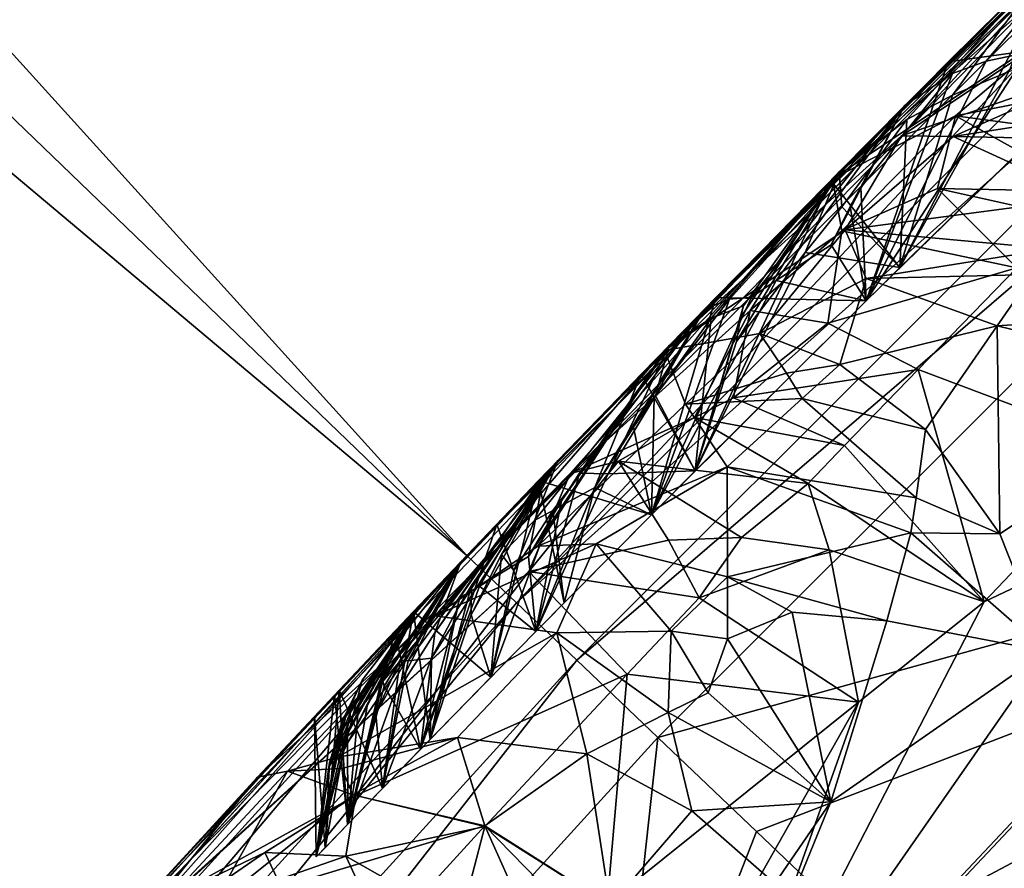
# Model space of a CAD drawing. Extents: x -35 to 35, y -35 to 129.
# Drawn here: x -13 to -12, y 12 to 12 of the extents above; entities that cross this region are included whole.
import ezdxf

# ---------------------------------------------------------------- set-up
doc = ezdxf.new("R2010")
doc.units = 0
doc.header["$MEASUREMENT"] = 0

msp = doc.modelspace()

# ---------------------------------------------------------------- linework, layer by layer
for points in [[(-12.665345, 11.926383, 5.5), (-24.226061, 24.693268, 5.5), (-25.0513, 23.86088, 5.5)], [(-12.665345, 11.926383, 5.5), (-12.076383, 12.515346, 5.5), (-24.226061, 24.693268, 5.5)], [(-12.665345, 11.926383, 5.5), (-25.0513, 23.86088, 5.5), (-25.847954, 23.001097, 5.5)], [(-13.225617, 11.310062, 5.5), (-12.665345, 11.926383, 5.5), (-25.847954, 23.001097, 5.5)], [(-3.852531, -30.469805), (-28.183987, -11.973513), (-21.415737, 21.655933)], [(4.944637, -30.310953), (-3.852531, -30.469805), (-21.415737, 21.655933)], [(13.332023, -27.65254), (4.944637, -30.310953), (-21.415737, 21.655933)], [(26.188625, -15.907173), (-21.415737, 21.655933), (25.60268, 16.542374)], [(25.60268, -16.842373), (13.332023, -27.65254), (-21.415737, 21.655933)], [(25.60268, -16.842373), (-21.415737, 21.655933), (26.188625, -15.907173)], [(-1.640737, 16.770638, 125.5), (-15.895276, 5.878283, 125.5), (-16.167961, 5.103289, 125.5)], [(9.99235, -13.903289, 125.5), (-1.640737, 16.770638, 125.5), (-16.167961, 5.103289, 125.5)], [(-1.640737, 16.770638, 125.5), (-14.440955, 8.819884, 125.5), (-15.895276, 5.878283, 125.5)], [(-1.640737, 16.770638, 125.5), (-10.645148, 13.104464, 125.5), (-14.440955, 8.819884, 125.5)], [(-14.440955, 8.819884, 125.5), (-10.645148, 13.104464, 125.5), (-13.990726, 9.507101, 125.5)], [(-13.990726, 9.507101, 125.5), (-10.645148, 13.104464, 125.5), (-11.273086, 12.574683, 125.5)], [(-13.990726, 9.507101, 125.5), (-11.273086, 12.574683, 125.5), (-13.50782, 10.171762, 125.5)], [(-13.50782, 10.171762, 125.5), (-11.273086, 12.574683, 125.5), (-11.874693, 12.015182, 125.5)], [(-12.462376, 12.135732, 66.098091), (-12.026856, 12.562385, 65.531128), (-12.076383, 12.515346, 5.5)], [(-12.247789, 12.345007, 65.871376), (-12.026856, 12.562385, 65.531128), (-12.462376, 12.135732, 66.098091)], [(-12.462376, 12.135732, 66.098091), (-12.076383, 12.515346, 5.5), (-12.665345, 11.926383, 5.5)], [(-12.665345, 11.926383, 125), (-12.076383, 12.515346, 125), (-12.398003, 12.200689, 113.475235)], [(-12.658393, 11.919753, 125.097542), (-12.076383, 12.515346, 125), (-12.665345, 11.926383, 125)], [(-12.658393, 11.919753, 125.097542), (-12.069753, 12.508392, 125.097542), (-12.076383, 12.515346, 125)], [(-12.398003, 12.200689, 113.475235), (-12.076383, 12.515346, 125), (-12.236526, 12.360693, 114.081894)], [(-12.6378, 11.900118, 125.191345), (-12.069753, 12.508392, 125.097542), (-12.658393, 11.919753, 125.097542)], [(-12.6378, 11.900118, 125.191345), (-12.050118, 12.487801, 125.191345), (-12.069753, 12.508392, 125.097542)], [(-12.6378, 11.900118, 125.191345), (-12.018233, 12.45436, 125.277786), (-12.050118, 12.487801, 125.191345)], [(-12.331907, 12.266685, 107.261703), (-12.127854, 12.466067, 84.342545), (-12.555642, 12.040395, 83.773682)], [(-12.329333, 12.262712, 84.020264), (-12.555642, 12.040395, 83.773682), (-12.127854, 12.466067, 84.342545)], [(-12.60436, 11.868233, 125.277786), (-12.018233, 12.45436, 125.277786), (-12.6378, 11.900118, 125.191345)], [(-12.60436, 11.868233, 125.277786), (-11.975323, 12.409357, 125.353554), (-12.018233, 12.45436, 125.277786)], [(-12.60436, 11.868233, 125.277786), (-12.559358, 11.825323, 125.353554), (-11.975323, 12.409357, 125.353554)], [(-12.559358, 11.825323, 125.353554), (-11.874693, 12.015182, 125.5), (-11.975323, 12.409357, 125.353554)], [(-12.236526, 12.360693, 114.081894), (-12.29235, 12.215383, 113.885361), (-12.398003, 12.200689, 113.475235)], [(-12.247789, 12.345007, 65.871376), (-12.462376, 12.135732, 66.098091), (-12.351333, 12.234111, 66.044182)], [(-12.33878, 12.259855, 107.546211), (-12.422123, 12.17643, 113.08989), (-12.279621, 12.318397, 113.685631)], [(-12.395611, 12.19418, 113.353523), (-12.279621, 12.318397, 113.685631), (-12.422123, 12.17643, 113.08989)], [(-12.395611, 12.19418, 113.353523), (-12.377022, 12.201022, 113.485603), (-12.279621, 12.318397, 113.685631)], [(-12.377022, 12.201022, 113.485603), (-12.354048, 12.205992, 113.619553), (-12.279621, 12.318397, 113.685631)], [(-12.463282, 12.134813, 107.811295), (-12.331907, 12.266685, 107.261703), (-12.555642, 12.040395, 83.773682)], [(-12.463282, 12.134813, 107.811295), (-12.424856, 12.086374, 107.638977), (-12.331907, 12.266685, 107.261703)], [(-12.424856, 12.086374, 107.638977), (-12.284101, 12.223328, 107.084831), (-12.331907, 12.266685, 107.261703)], [(-12.424074, 12.159569, 83.85672), (-12.555642, 12.040395, 83.773682), (-12.329333, 12.262712, 84.020264)], [(-12.424074, 12.159569, 83.85672), (-12.329333, 12.262712, 84.020264), (-12.273242, 12.260297, 83.937897)], [(-12.295503, 12.203498, 83.849838), (-12.424074, 12.159569, 83.85672), (-12.273242, 12.260297, 83.937897)], [(-12.33878, 12.259855, 107.546211), (-12.458639, 12.139521, 108.08754), (-12.422123, 12.17643, 113.08989)], [(-12.420958, 12.1686, 107.756523), (-12.458639, 12.139521, 108.08754), (-12.33878, 12.259855, 107.546211)], [(-12.395602, 12.18222, 107.59095), (-12.420958, 12.1686, 107.756523), (-12.33878, 12.259855, 107.546211)], [(-12.364477, 12.195361, 107.421341), (-12.395602, 12.18222, 107.59095), (-12.33878, 12.259855, 107.546211)], [(-12.351333, 12.234111, 66.044182), (-12.462376, 12.135732, 66.098091), (-12.337071, 12.219194, 66.104897)], [(-12.364477, 12.195361, 107.421341), (-12.284101, 12.223328, 107.084831), (-12.424856, 12.086374, 107.638977)], [(-12.337071, 12.219194, 66.104897), (-12.462376, 12.135732, 66.098091), (-12.394096, 12.170795, 66.16156)], [(-12.276037, 12.193885, 66.166153), (-12.337071, 12.219194, 66.104897), (-12.394096, 12.170795, 66.16156)], [(-12.29235, 12.215383, 113.885361), (-12.443594, 12.067938, 113.278389), (-12.398003, 12.200689, 113.475235)], [(-12.354048, 12.205992, 113.619553), (-12.443594, 12.067938, 113.278389), (-12.29235, 12.215383, 113.885361)], [(-12.377022, 12.201022, 113.485603), (-12.443594, 12.067938, 113.278389), (-12.354048, 12.205992, 113.619553)], [(-12.665345, 11.926383, 125), (-12.398003, 12.200689, 113.475235), (-12.527063, 12.069767, 112.873856)], [(-12.398003, 12.200689, 113.475235), (-12.443594, 12.067938, 113.278389), (-12.527063, 12.069767, 112.873856)], [(-12.395611, 12.19418, 113.353523), (-12.443594, 12.067938, 113.278389), (-12.377022, 12.201022, 113.485603)], [(-12.295503, 12.203498, 83.849838), (-12.395396, 12.159172, 83.81514), (-12.424074, 12.159569, 83.85672)], [(-12.305838, 12.17315, 83.806847), (-12.395396, 12.159172, 83.81514), (-12.295503, 12.203498, 83.849838)], [(-12.364477, 12.195361, 107.421341), (-12.424856, 12.086374, 107.638977), (-12.395602, 12.18222, 107.59095)], [(-12.446649, 12.130859, 113.184677), (-12.443594, 12.067938, 113.278389), (-12.395611, 12.19418, 113.353523)], [(-12.446649, 12.130859, 113.184677), (-12.395611, 12.19418, 113.353523), (-12.422123, 12.17643, 113.08989)], [(-12.276037, 12.193885, 66.166153), (-12.394096, 12.170795, 66.16156), (-12.290812, 12.156813, 66.214203)], [(-12.395602, 12.18222, 107.59095), (-12.424856, 12.086374, 107.638977), (-12.420958, 12.1686, 107.756523)], [(-12.458639, 12.139521, 108.08754), (-12.533512, 12.063152, 112.497757), (-12.422123, 12.17643, 113.08989)], [(-12.519526, 12.068883, 112.756393), (-12.422123, 12.17643, 113.08989), (-12.533512, 12.063152, 112.497757)], [(-12.519526, 12.068883, 112.756393), (-12.507374, 12.069946, 112.886116), (-12.422123, 12.17643, 113.08989)], [(-12.507374, 12.069946, 112.886116), (-12.493544, 12.079288, 112.973785), (-12.422123, 12.17643, 113.08989)], [(-12.493544, 12.079288, 112.973785), (-12.463149, 12.099082, 113.148766), (-12.422123, 12.17643, 113.08989)], [(-12.452456, 12.120427, 113.17276), (-12.422123, 12.17643, 113.08989), (-12.463149, 12.099082, 113.148766)], [(-12.452456, 12.120427, 113.17276), (-12.446649, 12.130859, 113.184677), (-12.422123, 12.17643, 113.08989)], [(-12.31088, 12.157488, 83.78566), (-12.395396, 12.159172, 83.81514), (-12.305838, 12.17315, 83.806847)], [(-12.394096, 12.170795, 66.16156), (-12.462376, 12.135732, 66.098091), (-12.457075, 12.106853, 66.24839)], [(-12.420958, 12.1686, 107.756523), (-12.457114, 12.120083, 107.863075), (-12.458639, 12.139521, 108.08754)], [(-12.420958, 12.1686, 107.756523), (-12.424856, 12.086374, 107.638977), (-12.457114, 12.120083, 107.863075)], [(-12.394096, 12.170795, 66.16156), (-12.457075, 12.106853, 66.24839), (-12.404032, 12.130259, 66.240036)], [(-12.318588, 12.128602, 66.252647), (-12.394096, 12.170795, 66.16156), (-12.404032, 12.130259, 66.240036)], [(-12.318588, 12.128602, 66.252647), (-12.290812, 12.156813, 66.214203), (-12.394096, 12.170795, 66.16156)], [(-12.45538, 12.107425, 83.753639), (-12.555642, 12.040395, 83.773682), (-12.424074, 12.159569, 83.85672)], [(-12.45538, 12.107425, 83.753639), (-12.424074, 12.159569, 83.85672), (-12.395396, 12.159172, 83.81514)], [(-12.45538, 12.107425, 83.753639), (-12.395396, 12.159172, 83.81514), (-12.320829, 12.125209, 83.74398)], [(-12.31088, 12.157488, 83.78566), (-12.320829, 12.125209, 83.74398), (-12.395396, 12.159172, 83.81514)], [(-12.912289, 11.661976, 66.74575), (-12.462376, 12.135732, 66.098091), (-12.665345, 11.926383, 5.5)], [(-12.607965, 11.972041, 66.399635), (-12.462376, 12.135732, 66.098091), (-12.912289, 11.661976, 66.74575)], [(-12.508111, 12.062601, 66.298653), (-12.462376, 12.135732, 66.098091), (-12.607965, 11.972041, 66.399635)], [(-12.568575, 12.027066, 108.356773), (-12.538613, 11.973423, 108.18792), (-12.463282, 12.134813, 107.811295)], [(-12.568575, 12.027066, 108.356773), (-12.463282, 12.134813, 107.811295), (-12.555642, 12.040395, 83.773682)], [(-12.458639, 12.139521, 108.08754), (-12.552963, 12.043159, 108.625641), (-12.533512, 12.063152, 112.497757)], [(-12.529781, 12.058291, 108.299652), (-12.552963, 12.043159, 108.625641), (-12.458639, 12.139521, 108.08754)], [(-12.538613, 11.973423, 108.18792), (-12.424856, 12.086374, 107.638977), (-12.463282, 12.134813, 107.811295)], [(-12.511851, 12.065166, 108.13636), (-12.529781, 12.058291, 108.299652), (-12.458639, 12.139521, 108.08754)], [(-12.513478, 12.058741, 108.127388), (-12.458639, 12.139521, 108.08754), (-12.515736, 12.04534, 108.109497)], [(-12.477489, 12.09485, 107.944839), (-12.515736, 12.04534, 108.109497), (-12.458639, 12.139521, 108.08754)], [(-12.511851, 12.065166, 108.13636), (-12.458639, 12.139521, 108.08754), (-12.513478, 12.058741, 108.127388)], [(-12.457075, 12.106853, 66.24839), (-12.462376, 12.135732, 66.098091), (-12.508111, 12.062601, 66.298653)], [(-12.457114, 12.120083, 107.863075), (-12.477489, 12.09485, 107.944839), (-12.458639, 12.139521, 108.08754)], [(-12.360023, 12.086276, 66.310463), (-12.404032, 12.130259, 66.240036), (-12.457075, 12.106853, 66.24839)], [(-12.452456, 12.120427, 113.17276), (-12.443594, 12.067938, 113.278389), (-12.446649, 12.130859, 113.184677)], [(-12.332431, 12.114494, 66.271904), (-12.404032, 12.130259, 66.240036), (-12.360023, 12.086276, 66.310463)], [(-12.318588, 12.128602, 66.252647), (-12.404032, 12.130259, 66.240036), (-12.332431, 12.114494, 66.271904)], [(-12.340964, 12.096814, 83.706604), (-12.45538, 12.107425, 83.753639), (-12.320829, 12.125209, 83.74398)], [(-12.457114, 12.120083, 107.863075), (-12.424856, 12.086374, 107.638977), (-12.477489, 12.09485, 107.944839)], [(-12.452456, 12.120427, 113.17276), (-12.463149, 12.099082, 113.148766), (-12.443594, 12.067938, 113.278389)], [(-12.502602, 12.049812, 83.665634), (-12.555642, 12.040395, 83.773682), (-12.45538, 12.107425, 83.753639)], [(-12.502602, 12.049812, 83.665634), (-12.45538, 12.107425, 83.753639), (-12.443645, 12.080397, 83.689224)], [(-12.340964, 12.096814, 83.706604), (-12.443645, 12.080397, 83.689224), (-12.45538, 12.107425, 83.753639)], [(-12.464978, 12.055452, 66.347618), (-12.457075, 12.106853, 66.24839), (-12.508111, 12.062601, 66.298653)], [(-12.360023, 12.086276, 66.310463), (-12.457075, 12.106853, 66.24839), (-12.464978, 12.055452, 66.347618)], [(-12.493544, 12.079288, 112.973785), (-12.443594, 12.067938, 113.278389), (-12.463149, 12.099082, 113.148766)], [(-12.35099, 12.082566, 83.687935), (-12.443645, 12.080397, 83.689224), (-12.340964, 12.096814, 83.706604)], [(-12.477489, 12.09485, 107.944839), (-12.538613, 11.973423, 108.18792), (-12.515736, 12.04534, 108.109497)], [(-12.477489, 12.09485, 107.944839), (-12.424856, 12.086374, 107.638977), (-12.538613, 11.973423, 108.18792)], [(-12.360023, 12.086276, 66.310463), (-12.464978, 12.055452, 66.347618), (-12.414839, 12.02983, 66.387817)], [(-12.360023, 12.086276, 66.310463), (-12.414839, 12.02983, 66.387817), (-12.297293, 11.985422, 66.367447)], [(-12.458342, 12.03255, 83.615288), (-12.502602, 12.049812, 83.665634), (-12.443645, 12.080397, 83.689224)], [(-12.458342, 12.03255, 83.615288), (-12.443645, 12.080397, 83.689224), (-12.370963, 12.05397, 83.650665)], [(-12.370963, 12.05397, 83.650665), (-12.443645, 12.080397, 83.689224), (-12.35099, 12.082566, 83.687935)], [(-12.370963, 12.05397, 83.650665), (-12.35099, 12.082566, 83.687935), (-12.263896, 12.061145, 83.707237)], [(-12.493544, 12.079288, 112.973785), (-12.562944, 11.948976, 112.675987), (-12.443594, 12.067938, 113.278389)], [(-12.507374, 12.069946, 112.886116), (-12.562944, 11.948976, 112.675987), (-12.493544, 12.079288, 112.973785)], [(-12.665345, 11.926383, 125), (-12.527063, 12.069767, 112.873856), (-12.625543, 11.967991, 112.277153)], [(-12.527063, 12.069767, 112.873856), (-12.562944, 11.948976, 112.675987), (-12.625543, 11.967991, 112.277153)], [(-12.519526, 12.068883, 112.756393), (-12.562944, 11.948976, 112.675987), (-12.507374, 12.069946, 112.886116)], [(-12.443594, 12.067938, 113.278389), (-12.562944, 11.948976, 112.675987), (-12.527063, 12.069767, 112.873856)], [(-12.561427, 12.014374, 112.58709), (-12.562944, 11.948976, 112.675987), (-12.519526, 12.068883, 112.756393)], [(-12.561427, 12.014374, 112.58709), (-12.519526, 12.068883, 112.756393), (-12.533512, 12.063152, 112.497757)], [(-12.511851, 12.065166, 108.13636), (-12.538613, 11.973423, 108.18792), (-12.529781, 12.058291, 108.299652)], [(-12.511851, 12.065166, 108.13636), (-12.513478, 12.058741, 108.127388), (-12.538613, 11.973423, 108.18792)], [(-12.627763, 11.945907, 112.142677), (-12.617723, 11.951425, 112.241394), (-12.533512, 12.063152, 112.497757)], [(-12.627763, 11.945907, 112.142677), (-12.533512, 12.063152, 112.497757), (-12.614827, 11.979144, 111.911118)], [(-12.617723, 11.951425, 112.241394), (-12.594333, 11.964163, 112.438614), (-12.533512, 12.063152, 112.497757)], [(-12.552963, 12.043159, 108.625641), (-12.614827, 11.979144, 111.911118), (-12.533512, 12.063152, 112.497757)], [(-12.508111, 12.062601, 66.298653), (-12.607965, 11.972041, 66.399635), (-12.538986, 12.003082, 66.407196)], [(-12.572938, 11.997644, 112.537781), (-12.533512, 12.063152, 112.497757), (-12.594333, 11.964163, 112.438614)], [(-12.572938, 11.997644, 112.537781), (-12.561427, 12.014374, 112.58709), (-12.533512, 12.063152, 112.497757)], [(-12.529781, 12.058291, 108.299652), (-12.538613, 11.973423, 108.18792), (-12.560567, 12.015085, 108.407028)], [(-12.529781, 12.058291, 108.299652), (-12.560567, 12.015085, 108.407028), (-12.552963, 12.043159, 108.625641)], [(-12.508111, 12.062601, 66.298653), (-12.538986, 12.003082, 66.407196), (-12.517263, 12.014084, 66.39888)], [(-12.513478, 12.058741, 108.127388), (-12.515736, 12.04534, 108.109497), (-12.538613, 11.973423, 108.18792)], [(-12.464978, 12.055452, 66.347618), (-12.508111, 12.062601, 66.298653), (-12.517263, 12.014084, 66.39888)], [(-12.370963, 12.05397, 83.650665), (-12.263896, 12.061145, 83.707237), (-12.243044, 12.022734, 83.69902)], [(-12.464978, 12.055452, 66.347618), (-12.517263, 12.014084, 66.39888), (-12.414839, 12.02983, 66.387817)], [(-12.458342, 12.03255, 83.615288), (-12.370963, 12.05397, 83.650665), (-12.410624, 11.996391, 83.576355)], [(-12.369352, 11.938484, 83.548134), (-12.410624, 11.996391, 83.576355), (-12.370963, 12.05397, 83.650665)], [(-12.369352, 11.938484, 83.548134), (-12.370963, 12.05397, 83.650665), (-12.243044, 12.022734, 83.69902)], [(-12.544, 12.010479, 83.61467), (-12.555642, 12.040395, 83.773682), (-12.502602, 12.049812, 83.665634)], [(-12.487846, 12.027627, 83.614044), (-12.544, 12.010479, 83.61467), (-12.502602, 12.049812, 83.665634)], [(-12.487846, 12.027627, 83.614044), (-12.502602, 12.049812, 83.665634), (-12.458342, 12.03255, 83.615288)], [(-12.631136, 11.925816, 108.81562), (-12.622649, 11.971004, 109.158752), (-12.552963, 12.043159, 108.625641)], [(-12.612764, 11.956701, 108.723953), (-12.631136, 11.925816, 108.81562), (-12.552963, 12.043159, 108.625641)], [(-12.552963, 12.043159, 108.625641), (-12.622649, 11.971004, 109.158752), (-12.614827, 11.979144, 111.911118)], [(-12.602772, 11.972075, 108.67836), (-12.612764, 11.956701, 108.723953), (-12.552963, 12.043159, 108.625641)], [(-12.586989, 11.971738, 108.514618), (-12.602772, 11.972075, 108.67836), (-12.552963, 12.043159, 108.625641)], [(-12.560567, 12.015085, 108.407028), (-12.586989, 11.971738, 108.514618), (-12.552963, 12.043159, 108.625641)], [(-12.343508, 11.873045, 83.53624), (-12.110986, 12.043262, 83.850082), (-12.550301, 11.576049, 83.215225)], [(-12.550301, 11.576049, 83.215225), (-12.110986, 12.043262, 83.850082), (-12.411111, 10.722641, 83.424034)], [(-12.411111, 10.722641, 83.424034), (-12.110986, 12.043262, 83.850082), (-12.007173, 11.167143, 83.990425)], [(-12.648849, 11.943662, 108.897125), (-12.555642, 12.040395, 83.773682), (-12.781637, 11.803214, 83.450005)], [(-12.683012, 11.892837, 83.492348), (-12.781637, 11.803214, 83.450005), (-12.555642, 12.040395, 83.773682)], [(-12.683012, 11.892837, 83.492348), (-12.555642, 12.040395, 83.773682), (-12.625963, 11.931527, 83.51236)], [(-12.648849, 11.943662, 108.897125), (-12.568575, 12.027066, 108.356773), (-12.555642, 12.040395, 83.773682)], [(-12.544, 12.010479, 83.61467), (-12.625963, 11.931527, 83.51236), (-12.555642, 12.040395, 83.773682)], [(-12.479203, 12.013624, 83.589554), (-12.487846, 12.027627, 83.614044), (-12.458342, 12.03255, 83.615288)], [(-12.479203, 12.013624, 83.589554), (-12.458342, 12.03255, 83.615288), (-12.410624, 11.996391, 83.576355)], [(-12.648849, 11.943662, 108.897125), (-12.627011, 11.884233, 108.733345), (-12.568575, 12.027066, 108.356773)], [(-12.627011, 11.884233, 108.733345), (-12.538613, 11.973423, 108.18792), (-12.568575, 12.027066, 108.356773)], [(-12.479203, 12.013624, 83.589554), (-12.544, 12.010479, 83.61467), (-12.487846, 12.027627, 83.614044)], [(-12.517263, 12.014084, 66.39888), (-12.455628, 11.98749, 66.446037), (-12.414839, 12.02983, 66.387817)], [(-12.455628, 11.98749, 66.446037), (-12.378175, 11.900652, 66.483376), (-12.414839, 12.02983, 66.387817)], [(-12.297293, 11.985422, 66.367447), (-12.414839, 12.02983, 66.387817), (-12.378175, 11.900652, 66.483376)], [(-12.369352, 11.938484, 83.548134), (-12.243044, 12.022734, 83.69902), (-12.343508, 11.873045, 83.53624)], [(-13.50782, 10.171762, 125.5), (-11.874693, 12.015182, 125.5), (-12.993367, 10.812318, 125.5)], [(-12.993367, 10.812318, 125.5), (-11.874693, 12.015182, 125.5), (-12.448567, 11.42727, 125.5)], [(-12.560567, 12.015085, 108.407028), (-12.538613, 11.973423, 108.18792), (-12.586989, 11.971738, 108.514618)], [(-12.572938, 11.997644, 112.537781), (-12.562944, 11.948976, 112.675987), (-12.561427, 12.014374, 112.58709)], [(-12.504521, 11.773037, 125.415733), (-11.874693, 12.015182, 125.5), (-12.559358, 11.825323, 125.353554)], [(-12.441959, 11.713384, 125.461937), (-11.874693, 12.015182, 125.5), (-12.504521, 11.773037, 125.415733)], [(-12.374075, 11.648657, 125.490395), (-12.448567, 11.42727, 125.5), (-11.874693, 12.015182, 125.5)], [(-12.374075, 11.648657, 125.490395), (-11.874693, 12.015182, 125.5), (-12.441959, 11.713384, 125.461937)], [(-12.520755, 11.975698, 83.53801), (-12.625963, 11.931527, 83.51236), (-12.544, 12.010479, 83.61467)], [(-12.479203, 12.013624, 83.589554), (-12.520755, 11.975698, 83.53801), (-12.544, 12.010479, 83.61467)], [(-12.517263, 12.014084, 66.39888), (-12.538986, 12.003082, 66.407196), (-12.455628, 11.98749, 66.446037)], [(-12.378175, 11.900652, 66.483376), (-12.537687, 11.591927, 66.765533), (-12.141607, 12.013124, 66.192001)], [(-12.166414, 10.995778, 66.226265), (-12.141607, 12.013124, 66.192001), (-12.537687, 11.591927, 66.765533)], [(-12.479203, 12.013624, 83.589554), (-12.415916, 11.958471, 83.536705), (-12.520755, 11.975698, 83.53801)], [(-12.479203, 12.013624, 83.589554), (-12.410624, 11.996391, 83.576355), (-12.415916, 11.958471, 83.536705)], [(-12.297293, 11.985422, 66.367447), (-12.378175, 11.900652, 66.483376), (-12.141607, 12.013124, 66.192001)], [(-12.538986, 12.003082, 66.407196), (-12.607965, 11.972041, 66.399635), (-12.581167, 11.978898, 66.423233)], [(-12.538986, 12.003082, 66.407196), (-12.581167, 11.978898, 66.423233), (-12.47592, 11.966319, 66.475212)], [(-12.538986, 12.003082, 66.407196), (-12.47592, 11.966319, 66.475212), (-12.455628, 11.98749, 66.446037)], [(-12.572938, 11.997644, 112.537781), (-12.594333, 11.964163, 112.438614), (-12.562944, 11.948976, 112.675987)], [(-12.415916, 11.958471, 83.536705), (-12.410624, 11.996391, 83.576355), (-12.369352, 11.938484, 83.548134)], [(-12.455628, 11.98749, 66.446037), (-12.47592, 11.966319, 66.475212), (-12.378175, 11.900652, 66.483376)], [(-12.697912, 11.867891, 111.507835), (-12.684955, 11.869285, 111.718987), (-12.614827, 11.979144, 111.911118)], [(-12.697912, 11.867891, 111.507835), (-12.614827, 11.979144, 111.911118), (-12.66788, 11.923724, 111.325096)], [(-12.670764, 11.896356, 111.803444), (-12.614827, 11.979144, 111.911118), (-12.684955, 11.869285, 111.718987)], [(-12.670764, 11.896356, 111.803444), (-12.662863, 11.909773, 111.845482), (-12.614827, 11.979144, 111.911118)], [(-12.622649, 11.971004, 109.158752), (-12.66788, 11.923724, 111.325096), (-12.614827, 11.979144, 111.911118)], [(-12.663104, 11.893472, 111.922699), (-12.646183, 11.926985, 111.99411), (-12.614827, 11.979144, 111.911118)], [(-12.662863, 11.909773, 111.845482), (-12.663104, 11.893472, 111.922699), (-12.614827, 11.979144, 111.911118)], [(-12.646183, 11.926985, 111.99411), (-12.627763, 11.945907, 112.142677), (-12.614827, 11.979144, 111.911118)], [(-12.607965, 11.972041, 66.399635), (-12.630953, 11.917486, 66.516891), (-12.581167, 11.978898, 66.423233)], [(-12.55345, 11.934966, 66.520081), (-12.581167, 11.978898, 66.423233), (-12.630953, 11.917486, 66.516891)], [(-12.55345, 11.934966, 66.520081), (-12.512838, 11.93638, 66.517799), (-12.581167, 11.978898, 66.423233)], [(-12.47592, 11.966319, 66.475212), (-12.581167, 11.978898, 66.423233), (-12.512838, 11.93638, 66.517799)], [(-12.607965, 11.972041, 66.399635), (-12.912289, 11.661976, 66.74575), (-12.630953, 11.917486, 66.516891)], [(-12.683126, 11.883339, 109.321312), (-12.668715, 11.922847, 109.68737), (-12.622649, 11.971004, 109.158752)], [(-12.669333, 11.902991, 109.216164), (-12.683126, 11.883339, 109.321312), (-12.622649, 11.971004, 109.158752)], [(-12.658374, 11.909387, 109.082542), (-12.669333, 11.902991, 109.216164), (-12.622649, 11.971004, 109.158752)], [(-12.622649, 11.971004, 109.158752), (-12.668715, 11.922847, 109.68737), (-12.66788, 11.923724, 111.325096)], [(-12.658374, 11.909387, 109.082542), (-12.622649, 11.971004, 109.158752), (-12.631136, 11.925816, 108.81562)], [(-12.586989, 11.971738, 108.514618), (-12.538613, 11.973423, 108.18792), (-12.627011, 11.884233, 108.733345)], [(-12.602772, 11.972075, 108.67836), (-12.627011, 11.884233, 108.733345), (-12.612764, 11.956701, 108.723953)], [(-12.586989, 11.971738, 108.514618), (-12.627011, 11.884233, 108.733345), (-12.602772, 11.972075, 108.67836)], [(-12.520755, 11.975698, 83.53801), (-12.593678, 11.932824, 83.48938), (-12.625963, 11.931527, 83.51236)], [(-12.520641, 11.914474, 83.454582), (-12.593678, 11.932824, 83.48938), (-12.520755, 11.975698, 83.53801)], [(-12.418897, 11.938914, 83.517593), (-12.520755, 11.975698, 83.53801), (-12.415916, 11.958471, 83.536705)], [(-12.520641, 11.914474, 83.454582), (-12.520755, 11.975698, 83.53801), (-12.418897, 11.938914, 83.517593)], [(-12.625543, 11.967991, 112.277153), (-12.652074, 11.85869, 112.077187), (-12.69496, 11.895248, 111.683418)], [(-12.665345, 11.926383, 125), (-12.625543, 11.967991, 112.277153), (-12.69496, 11.895248, 111.683418)], [(-12.611307, 11.900136, 112.375504), (-12.652074, 11.85869, 112.077187), (-12.625543, 11.967991, 112.277153)], [(-12.562944, 11.948976, 112.675987), (-12.611307, 11.900136, 112.375504), (-12.625543, 11.967991, 112.277153)], [(-12.47592, 11.966319, 66.475212), (-12.512838, 11.93638, 66.517799), (-12.464169, 11.929601, 66.512581)], [(-12.47592, 11.966319, 66.475212), (-12.464169, 11.929601, 66.512581), (-12.378175, 11.900652, 66.483376)], [(-12.617723, 11.951425, 112.241394), (-12.611307, 11.900136, 112.375504), (-12.594333, 11.964163, 112.438614)], [(-12.594333, 11.964163, 112.438614), (-12.611307, 11.900136, 112.375504), (-12.562944, 11.948976, 112.675987)], [(-12.612764, 11.956701, 108.723953), (-12.627011, 11.884233, 108.733345), (-12.631136, 11.925816, 108.81562)], [(-12.418897, 11.938914, 83.517593), (-12.415916, 11.958471, 83.536705), (-12.369352, 11.938484, 83.548134)], [(-12.617723, 11.951425, 112.241394), (-12.652074, 11.85869, 112.077187), (-12.611307, 11.900136, 112.375504)], [(-12.639229, 11.91797, 112.121254), (-12.652074, 11.85869, 112.077187), (-12.617723, 11.951425, 112.241394)], [(-12.639229, 11.91797, 112.121254), (-12.617723, 11.951425, 112.241394), (-12.627763, 11.945907, 112.142677)], [(-12.705333, 11.884306, 109.433693), (-12.648849, 11.943662, 108.897125), (-12.781637, 11.803214, 83.450005)], [(-12.705333, 11.884306, 109.433693), (-12.691061, 11.818723, 109.275459), (-12.648849, 11.943662, 108.897125)], [(-12.691061, 11.818723, 109.275459), (-12.627011, 11.884233, 108.733345), (-12.648849, 11.943662, 108.897125)], [(-12.646183, 11.926985, 111.99411), (-12.639229, 11.91797, 112.121254), (-12.627763, 11.945907, 112.142677)], [(-12.520641, 11.914474, 83.454582), (-12.418897, 11.938914, 83.517593), (-12.432094, 11.890077, 83.469986)], [(-12.432094, 11.890077, 83.469986), (-12.418897, 11.938914, 83.517593), (-12.343508, 11.873045, 83.53624)], [(-12.418897, 11.938914, 83.517593), (-12.369352, 11.938484, 83.548134), (-12.343508, 11.873045, 83.53624)], [(-12.683012, 11.892837, 83.492348), (-12.625963, 11.931527, 83.51236), (-12.593678, 11.932824, 83.48938)], [(-12.683012, 11.892837, 83.492348), (-12.593678, 11.932824, 83.48938), (-12.615478, 11.883488, 83.411552)], [(-12.55345, 11.934966, 66.520081), (-12.630953, 11.917486, 66.516891), (-12.53638, 11.902808, 66.562988)], [(-12.552011, 11.884276, 83.412117), (-12.615478, 11.883488, 83.411552), (-12.593678, 11.932824, 83.48938)], [(-12.552011, 11.884276, 83.412117), (-12.593678, 11.932824, 83.48938), (-12.520641, 11.914474, 83.454582)], [(-12.55345, 11.934966, 66.520081), (-12.53638, 11.902808, 66.562988), (-12.512838, 11.93638, 66.517799)], [(-12.512838, 11.93638, 66.517799), (-12.53638, 11.902808, 66.562988), (-12.464169, 11.929601, 66.512581)], [(-12.663104, 11.893472, 111.922699), (-12.652074, 11.85869, 112.077187), (-12.646183, 11.926985, 111.99411)], [(-12.646183, 11.926985, 111.99411), (-12.652074, 11.85869, 112.077187), (-12.639229, 11.91797, 112.121254)], [(-12.464169, 11.929601, 66.512581), (-12.53638, 11.902808, 66.562988), (-12.447947, 11.844906, 66.573662)], [(-12.464169, 11.929601, 66.512581), (-12.447947, 11.844906, 66.573662), (-12.378175, 11.900652, 66.483376)], [(-12.912289, 11.661976, 66.74575), (-12.665345, 11.926383, 5.5), (-13.225617, 11.310062, 5.5)], [(-13.225617, 11.310062, 125), (-12.665345, 11.926383, 125), (-12.75, 11.836972, 110.501564)], [(-13.218357, 11.303771, 125.097542), (-12.665345, 11.926383, 125), (-13.225617, 11.310062, 125)], [(-13.218357, 11.303771, 125.097542), (-12.658393, 11.919753, 125.097542), (-12.665345, 11.926383, 125)], [(-12.665345, 11.926383, 125), (-12.736253, 11.851578, 111.091904), (-12.75, 11.836972, 110.501564)], [(-12.665345, 11.926383, 125), (-12.69496, 11.895248, 111.683418), (-12.736253, 11.851578, 111.091904)], [(-12.720579, 11.843993, 111.166939), (-12.66788, 11.923724, 111.325096), (-12.691746, 11.898634, 110.799141)], [(-12.720579, 11.843993, 111.166939), (-12.712138, 11.858171, 111.254555), (-12.66788, 11.923724, 111.325096)], [(-12.715917, 11.838465, 111.329552), (-12.702489, 11.868232, 111.402321), (-12.66788, 11.923724, 111.325096)], [(-12.712138, 11.858171, 111.254555), (-12.715917, 11.838465, 111.329552), (-12.66788, 11.923724, 111.325096)], [(-12.712363, 11.857932, 109.749222), (-12.709572, 11.871695, 109.905548), (-12.668715, 11.922847, 109.68737)], [(-12.71134, 11.853784, 109.677147), (-12.712363, 11.857932, 109.749222), (-12.668715, 11.922847, 109.68737)], [(-12.71134, 11.853784, 109.677147), (-12.668715, 11.922847, 109.68737), (-12.706845, 11.846107, 109.532799)], [(-12.709572, 11.871695, 109.905548), (-12.692057, 11.898307, 110.216164), (-12.668715, 11.922847, 109.68737)], [(-12.683126, 11.883339, 109.321312), (-12.706845, 11.846107, 109.532799), (-12.668715, 11.922847, 109.68737)], [(-12.702489, 11.868232, 111.402321), (-12.697912, 11.867891, 111.507835), (-12.66788, 11.923724, 111.325096)], [(-12.668715, 11.922847, 109.68737), (-12.692057, 11.898307, 110.216164), (-12.691746, 11.898634, 110.799141)], [(-12.668715, 11.922847, 109.68737), (-12.691746, 11.898634, 110.799141), (-12.66788, 11.923724, 111.325096)], [(-12.658374, 11.909387, 109.082542), (-12.631136, 11.925816, 108.81562), (-12.627011, 11.884233, 108.733345)], [(-13.196854, 11.285139, 125.191345), (-12.658393, 11.919753, 125.097542), (-13.218357, 11.303771, 125.097542)], [(-13.196854, 11.285139, 125.191345), (-12.6378, 11.900118, 125.191345), (-12.658393, 11.919753, 125.097542)], [(-12.630953, 11.917486, 66.516891), (-12.912289, 11.661976, 66.74575), (-12.829622, 11.736443, 66.724495)], [(-12.630953, 11.917486, 66.516891), (-12.829622, 11.736443, 66.724495), (-12.727024, 11.793037, 66.70459)], [(-12.576342, 11.860473, 66.621719), (-12.630953, 11.917486, 66.516891), (-12.727024, 11.793037, 66.70459)], [(-12.53638, 11.902808, 66.562988), (-12.630953, 11.917486, 66.516891), (-12.576342, 11.860473, 66.621719)], [(-12.552011, 11.884276, 83.412117), (-12.520641, 11.914474, 83.454582), (-12.520658, 11.880116, 83.41584)], [(-12.520658, 11.880116, 83.41584), (-12.520641, 11.914474, 83.454582), (-12.484675, 11.894858, 83.445045)], [(-12.520641, 11.914474, 83.454582), (-12.432094, 11.890077, 83.469986), (-12.484675, 11.894858, 83.445045)], [(-12.658374, 11.909387, 109.082542), (-12.691061, 11.818723, 109.275459), (-12.669333, 11.902991, 109.216164)], [(-12.658374, 11.909387, 109.082542), (-12.627011, 11.884233, 108.733345), (-12.691061, 11.818723, 109.275459)], [(-12.662863, 11.909773, 111.845482), (-12.685812, 11.824173, 111.777756), (-12.663104, 11.893472, 111.922699)], [(-12.670764, 11.896356, 111.803444), (-12.685812, 11.824173, 111.777756), (-12.662863, 11.909773, 111.845482)], [(-13.161934, 11.254881, 125.277786), (-12.6378, 11.900118, 125.191345), (-13.196854, 11.285139, 125.191345)], [(-13.161934, 11.254881, 125.277786), (-12.60436, 11.868233, 125.277786), (-12.6378, 11.900118, 125.191345)], [(-12.669333, 11.902991, 109.216164), (-12.691061, 11.818723, 109.275459), (-12.683126, 11.883339, 109.321312)], [(-12.53638, 11.902808, 66.562988), (-12.576342, 11.860473, 66.621719), (-12.447947, 11.844906, 66.573662)], [(-12.378175, 11.900652, 66.483376), (-12.447947, 11.844906, 66.573662), (-12.537687, 11.591927, 66.765533)], [(-12.741766, 11.811359, 110.679276), (-12.730061, 11.839266, 110.842506), (-12.691746, 11.898634, 110.799141)], [(-12.734442, 11.834678, 110.576447), (-12.741766, 11.811359, 110.679276), (-12.691746, 11.898634, 110.799141)], [(-12.73278, 11.836459, 110.282532), (-12.692057, 11.898307, 110.216164), (-12.741604, 11.809232, 110.261017)], [(-12.731775, 11.832143, 110.09726), (-12.741604, 11.809232, 110.261017), (-12.692057, 11.898307, 110.216164)], [(-12.69496, 11.895248, 111.683418), (-12.712275, 11.796926, 111.480057), (-12.736253, 11.851578, 111.091904)], [(-12.723518, 11.857006, 110.455681), (-12.734442, 11.834678, 110.576447), (-12.691746, 11.898634, 110.799141)], [(-12.720579, 11.843993, 111.166939), (-12.691746, 11.898634, 110.799141), (-12.734366, 11.816892, 110.990944)], [(-12.730061, 11.839266, 110.842506), (-12.734366, 11.816892, 110.990944), (-12.691746, 11.898634, 110.799141)], [(-12.73278, 11.836459, 110.282532), (-12.723518, 11.857006, 110.455681), (-12.692057, 11.898307, 110.216164)], [(-12.725446, 11.844091, 110.015678), (-12.731775, 11.832143, 110.09726), (-12.692057, 11.898307, 110.216164)], [(-12.709572, 11.871695, 109.905548), (-12.725446, 11.844091, 110.015678), (-12.692057, 11.898307, 110.216164)], [(-12.723518, 11.857006, 110.455681), (-12.691746, 11.898634, 110.799141), (-12.692057, 11.898307, 110.216164)], [(-12.685812, 11.824173, 111.777756), (-12.712275, 11.796926, 111.480057), (-12.69496, 11.895248, 111.683418)], [(-12.652074, 11.85869, 112.077187), (-12.685812, 11.824173, 111.777756), (-12.69496, 11.895248, 111.683418)], [(-12.670764, 11.896356, 111.803444), (-12.684955, 11.869285, 111.718987), (-12.685812, 11.824173, 111.777756)], [(-12.520658, 11.880116, 83.41584), (-12.484675, 11.894858, 83.445045), (-12.463271, 11.789463, 83.380653)], [(-12.484675, 11.894858, 83.445045), (-12.432094, 11.890077, 83.469986), (-12.463271, 11.789463, 83.380653)], [(-12.764975, 11.806497, 83.37397), (-12.781637, 11.803214, 83.450005), (-12.683012, 11.892837, 83.492348)], [(-12.764975, 11.806497, 83.37397), (-12.683012, 11.892837, 83.492348), (-12.737201, 11.814291, 83.349945)], [(-12.737201, 11.814291, 83.349945), (-12.683012, 11.892837, 83.492348), (-12.615478, 11.883488, 83.411552)], [(-12.663104, 11.893472, 111.922699), (-12.685812, 11.824173, 111.777756), (-12.652074, 11.85869, 112.077187)], [(-12.432094, 11.890077, 83.469986), (-12.343508, 11.873045, 83.53624), (-12.463271, 11.789463, 83.380653)], [(-12.738912, 11.848755, 109.968384), (-12.705333, 11.884306, 109.433693), (-12.781637, 11.803214, 83.450005)], [(-12.738912, 11.848755, 109.968384), (-12.731459, 11.777101, 109.812614), (-12.705333, 11.884306, 109.433693)], [(-12.670642, 11.825209, 83.330322), (-12.737201, 11.814291, 83.349945), (-12.615478, 11.883488, 83.411552)], [(-12.731459, 11.777101, 109.812614), (-12.691061, 11.818723, 109.275459), (-12.705333, 11.884306, 109.433693)], [(-12.683126, 11.883339, 109.321312), (-12.691061, 11.818723, 109.275459), (-12.706845, 11.846107, 109.532799)], [(-12.670642, 11.825209, 83.330322), (-12.615478, 11.883488, 83.411552), (-12.598698, 11.816171, 83.321152)], [(-12.553669, 11.839035, 83.360764), (-12.615478, 11.883488, 83.411552), (-12.552011, 11.884276, 83.412117)], [(-12.553669, 11.839035, 83.360764), (-12.598698, 11.816171, 83.321152), (-12.615478, 11.883488, 83.411552)], [(-12.553669, 11.839035, 83.360764), (-12.552011, 11.884276, 83.412117), (-12.531322, 11.850057, 83.380943)], [(-12.552011, 11.884276, 83.412117), (-12.520658, 11.880116, 83.41584), (-12.531322, 11.850057, 83.380943)], [(-12.531322, 11.850057, 83.380943), (-12.520658, 11.880116, 83.41584), (-12.463271, 11.789463, 83.380653)], [(-12.463271, 11.789463, 83.380653), (-12.343508, 11.873045, 83.53624), (-12.550301, 11.576049, 83.215225)], [(-13.161934, 11.254881, 125.277786), (-13.114941, 11.214161, 125.353554), (-12.60436, 11.868233, 125.277786)], [(-12.60436, 11.868233, 125.277786), (-13.114941, 11.214161, 125.353554), (-12.559358, 11.825323, 125.353554)], [(-12.709572, 11.871695, 109.905548), (-12.731459, 11.777101, 109.812614), (-12.725446, 11.844091, 110.015678)], [(-12.712363, 11.857932, 109.749222), (-12.731459, 11.777101, 109.812614), (-12.709572, 11.871695, 109.905548)], [(-12.715917, 11.838465, 111.329552), (-12.712275, 11.796926, 111.480057), (-12.702489, 11.868232, 111.402321)], [(-12.684955, 11.869285, 111.718987), (-12.712275, 11.796926, 111.480057), (-12.685812, 11.824173, 111.777756)], [(-12.697912, 11.867891, 111.507835), (-12.712275, 11.796926, 111.480057), (-12.684955, 11.869285, 111.718987)], [(-12.702489, 11.868232, 111.402321), (-12.712275, 11.796926, 111.480057), (-12.697912, 11.867891, 111.507835)], [(-12.723518, 11.857006, 110.455681), (-12.749115, 11.758862, 110.350105), (-12.734442, 11.834678, 110.576447)], [(-12.73278, 11.836459, 110.282532), (-12.749115, 11.758862, 110.350105), (-12.723518, 11.857006, 110.455681)], [(-12.712138, 11.858171, 111.254555), (-12.731733, 11.776792, 111.18232), (-12.715917, 11.838465, 111.329552)], [(-12.720579, 11.843993, 111.166939), (-12.731733, 11.776792, 111.18232), (-12.712138, 11.858171, 111.254555)], [(-12.71134, 11.853784, 109.677147), (-12.731459, 11.777101, 109.812614), (-12.712363, 11.857932, 109.749222)], [(-12.576342, 11.860473, 66.621719), (-12.727024, 11.793037, 66.70459), (-12.655438, 11.775825, 66.739677)], [(-12.576342, 11.860473, 66.621719), (-12.655438, 11.775825, 66.739677), (-12.587538, 11.732872, 66.75399)], [(-12.576342, 11.860473, 66.621719), (-12.587538, 11.732872, 66.75399), (-12.447947, 11.844906, 66.573662)], [(-12.736253, 11.851578, 111.091904), (-12.744146, 11.763932, 110.886307), (-12.75, 11.836972, 110.501564)], [(-12.731733, 11.776792, 111.18232), (-12.744146, 11.763932, 110.886307), (-12.736253, 11.851578, 111.091904)], [(-12.712275, 11.796926, 111.480057), (-12.731733, 11.776792, 111.18232), (-12.736253, 11.851578, 111.091904)], [(-12.71134, 11.853784, 109.677147), (-12.706845, 11.846107, 109.532799), (-12.731459, 11.777101, 109.812614)], [(-12.553669, 11.839035, 83.360764), (-12.531322, 11.850057, 83.380943), (-12.463271, 11.789463, 83.380653)], [(-12.75, 11.836972, 110.501564), (-12.738912, 11.848755, 109.968384), (-12.781637, 11.803214, 83.450005)], [(-12.75, 11.836972, 110.501564), (-12.749115, 11.758862, 110.350105), (-12.738912, 11.848755, 109.968384)], [(-12.749115, 11.758862, 110.350105), (-12.731459, 11.777101, 109.812614), (-12.738912, 11.848755, 109.968384)], [(-12.706845, 11.846107, 109.532799), (-12.691061, 11.818723, 109.275459), (-12.731459, 11.777101, 109.812614)], [(-12.447947, 11.844906, 66.573662), (-12.587538, 11.732872, 66.75399), (-12.551393, 11.661989, 66.766884)], [(-12.447947, 11.844906, 66.573662), (-12.551393, 11.661989, 66.766884), (-12.537687, 11.591927, 66.765533)], [(-12.730061, 11.839266, 110.842506), (-12.744146, 11.763932, 110.886307), (-12.734366, 11.816892, 110.990944)], [(-12.741766, 11.811359, 110.679276), (-12.744146, 11.763932, 110.886307), (-12.730061, 11.839266, 110.842506)], [(-12.720579, 11.843993, 111.166939), (-12.734366, 11.816892, 110.990944), (-12.731733, 11.776792, 111.18232)], [(-12.725446, 11.844091, 110.015678), (-12.731459, 11.777101, 109.812614), (-12.731775, 11.832143, 110.09726)], [(-13.225617, 11.310062, 125), (-12.75, 11.836972, 110.501564), (-12.997543, 11.568102, 83.123474)], [(-12.75, 11.836972, 110.501564), (-12.781637, 11.803214, 83.450005), (-12.997543, 11.568102, 83.123474)], [(-12.744146, 11.763932, 110.886307), (-12.749115, 11.758862, 110.350105), (-12.75, 11.836972, 110.501564)], [(-12.73278, 11.836459, 110.282532), (-12.741604, 11.809232, 110.261017), (-12.749115, 11.758862, 110.350105)], [(-12.734442, 11.834678, 110.576447), (-12.749115, 11.758862, 110.350105), (-12.741766, 11.811359, 110.679276)], [(-12.715917, 11.838465, 111.329552), (-12.731733, 11.776792, 111.18232), (-12.712275, 11.796926, 111.480057)], [(-12.540529, 11.78452, 83.317543), (-12.598698, 11.816171, 83.321152), (-12.553669, 11.839035, 83.360764)], [(-12.540529, 11.78452, 83.317543), (-12.553669, 11.839035, 83.360764), (-12.463271, 11.789463, 83.380653)], [(-12.731775, 11.832143, 110.09726), (-12.749115, 11.758862, 110.350105), (-12.741604, 11.809232, 110.261017)], [(-12.731775, 11.832143, 110.09726), (-12.731459, 11.777101, 109.812614), (-12.749115, 11.758862, 110.350105)], [(-12.588681, 11.557576, 125.461937), (-12.559358, 11.825323, 125.353554), (-13.114941, 11.214161, 125.353554)], [(-12.670642, 11.825209, 83.330322), (-12.734792, 11.807926, 83.332115), (-12.737201, 11.814291, 83.349945)], [(-12.670642, 11.825209, 83.330322), (-12.728659, 11.793365, 83.296959), (-12.734792, 11.807926, 83.332115)], [(-12.670642, 11.825209, 83.330322), (-12.655354, 11.776147, 83.260742), (-12.728659, 11.793365, 83.296959)], [(-12.670642, 11.825209, 83.330322), (-12.598698, 11.816171, 83.321152), (-12.655354, 11.776147, 83.260742)], [(-12.588681, 11.557576, 125.461937), (-12.504521, 11.773037, 125.415733), (-12.559358, 11.825323, 125.353554)], [(-12.764975, 11.806497, 83.37397), (-12.737201, 11.814291, 83.349945), (-12.734792, 11.807926, 83.332115)], [(-12.734366, 11.816892, 110.990944), (-12.744146, 11.763932, 110.886307), (-12.731733, 11.776792, 111.18232)], [(-12.598698, 11.816171, 83.321152), (-12.585879, 11.73189, 83.246315), (-12.655354, 11.776147, 83.260742)], [(-12.540529, 11.78452, 83.317543), (-12.585879, 11.73189, 83.246315), (-12.598698, 11.816171, 83.321152)], [(-12.873615, 11.68968, 83.211304), (-12.781637, 11.803214, 83.450005), (-12.764975, 11.806497, 83.37397)], [(-12.873615, 11.68968, 83.211304), (-12.764975, 11.806497, 83.37397), (-12.807201, 11.730433, 83.223824)], [(-12.807201, 11.730433, 83.223824), (-12.764975, 11.806497, 83.37397), (-12.728659, 11.793365, 83.296959)], [(-12.764975, 11.806497, 83.37397), (-12.734792, 11.807926, 83.332115), (-12.728659, 11.793365, 83.296959)], [(-12.741766, 11.811359, 110.679276), (-12.749115, 11.758862, 110.350105), (-12.744146, 11.763932, 110.886307)], [(-12.873615, 11.68968, 83.211304), (-12.997543, 11.568102, 83.123474), (-12.781637, 11.803214, 83.450005)], [(-12.829622, 11.736443, 66.724495), (-12.777675, 11.761231, 66.733582), (-12.727024, 11.793037, 66.70459)], [(-12.807201, 11.730433, 83.223824), (-12.728659, 11.793365, 83.296959), (-12.655354, 11.776147, 83.260742)], [(-12.777675, 11.761231, 66.733582), (-12.732696, 11.759306, 66.761719), (-12.727024, 11.793037, 66.70459)], [(-12.732696, 11.759306, 66.761719), (-12.655438, 11.775825, 66.739677), (-12.727024, 11.793037, 66.70459)], [(-12.540529, 11.78452, 83.317543), (-12.494422, 11.744104, 83.328224), (-12.585879, 11.73189, 83.246315)], [(-12.494422, 11.744104, 83.328224), (-12.463271, 11.789463, 83.380653), (-12.550301, 11.576049, 83.215225)], [(-12.540529, 11.78452, 83.317543), (-12.463271, 11.789463, 83.380653), (-12.494422, 11.744104, 83.328224)], [(-12.807201, 11.730433, 83.223824), (-12.655354, 11.776147, 83.260742), (-12.725479, 11.699461, 83.152962)], [(-12.732696, 11.759306, 66.761719), (-12.669056, 11.723111, 66.804108), (-12.655438, 11.775825, 66.739677)], [(-12.602349, 11.657365, 83.181618), (-12.725479, 11.699461, 83.152962), (-12.655354, 11.776147, 83.260742)], [(-12.669056, 11.723111, 66.804108), (-12.587538, 11.732872, 66.75399), (-12.655438, 11.775825, 66.739677)], [(-12.580811, 11.699547, 83.226402), (-12.655354, 11.776147, 83.260742), (-12.585879, 11.73189, 83.246315)], [(-12.602349, 11.657365, 83.181618), (-12.655354, 11.776147, 83.260742), (-12.580811, 11.699547, 83.226402)], [(-12.588681, 11.557576, 125.461937), (-12.441959, 11.713384, 125.461937), (-12.504521, 11.773037, 125.415733)], [(-12.829622, 11.736443, 66.724495), (-12.802301, 11.744221, 66.747841), (-12.777675, 11.761231, 66.733582)], [(-12.777675, 11.761231, 66.733582), (-12.802301, 11.744221, 66.747841), (-12.77033, 11.746188, 66.770119)], [(-12.777675, 11.761231, 66.733582), (-12.77033, 11.746188, 66.770119), (-12.732696, 11.759306, 66.761719)], [(-12.732696, 11.759306, 66.761719), (-12.77033, 11.746188, 66.770119), (-12.711814, 11.714592, 66.825424)], [(-12.732696, 11.759306, 66.761719), (-12.711814, 11.714592, 66.825424), (-12.669056, 11.723111, 66.804108)]]:
    msp.add_3dface(points)

doc.saveas('drawing.dxf')
